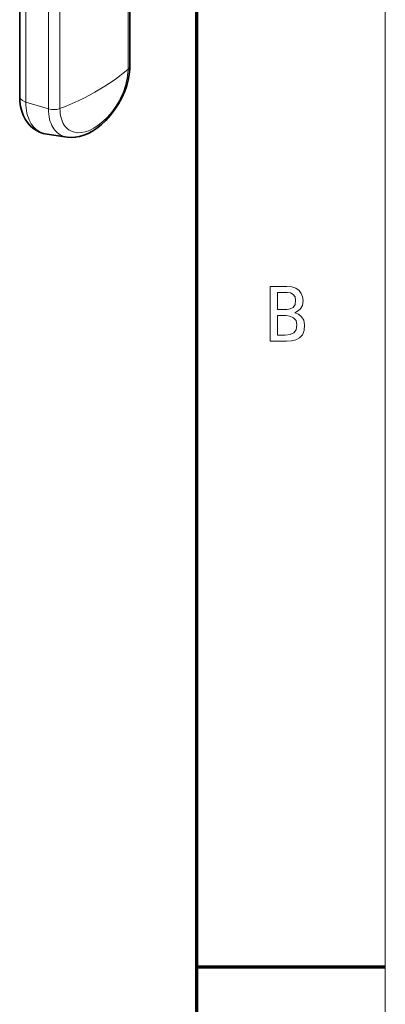
# Model space of a CAD drawing. Extents: x 0 to 420, y 0 to 297.
# Drawn here: x 401 to 420, y 147 to 199 of the extents above; entities that cross this region are included whole.
import ezdxf

# ---------------------------------------------------------------- set-up
doc = ezdxf.new("R2010")
doc.units = 0

msp = doc.modelspace()

# ---------------------------------------------------------------- linework, layer by layer
at = {"color": 7, "lineweight": 13}
msp.add_line((420, 0), (420, 297), dxfattribs=at)
at = {"color": 7, "lineweight": 70}
msp.add_line((410, 10), (410, 287), dxfattribs=at)
at = {"color": 7, "lineweight": 35, "ltscale": 0.318434}
msp.add_line((406.459656, 196.343521), (406.459656, 209.080872), dxfattribs=at)
msp.add_line((406.459656, 196.343521), (406.459656, 209.080872), dxfattribs=at)
at = {"color": 7, "lineweight": 13, "ltscale": 0.318434}
for p, q in [((406.358917, 196.151398), (406.358917, 208.888748)), ((406.358917, 196.151398), (406.358917, 208.888748)), ((400.938049, 194.410919), (400.938049, 207.14827)), ((400.938049, 194.410919), (400.938049, 207.14827)), ((402.141144, 194.049316), (402.141144, 206.786682)), ((402.141144, 194.049316), (402.141144, 206.786682)), ((402.750946, 194.068329), (402.750946, 206.805695)), ((402.750946, 194.068329), (402.750946, 206.805695))]:
    msp.add_line(p, q, dxfattribs=at)
at = {"color": 7, "lineweight": 35, "ltscale": 0.275988}
msp.add_line((400.615082, 194.718185), (400.615082, 205.757721), dxfattribs=at)
msp.add_line((400.615082, 194.718185), (400.615082, 205.757721), dxfattribs=at)
at = {"color": 7, "lineweight": 13, "ltscale": 0.031407}
msp.add_line((402.141144, 194.049316), (400.938049, 194.410919), dxfattribs=at)
msp.add_line((402.141144, 194.049316), (400.938049, 194.410919), dxfattribs=at)
at = {"color": 7, "lineweight": 35, "ltscale": 0.026989}
msp.add_line((403.136536, 192.545456), (402.068512, 192.702972), dxfattribs=at)
at = {"color": 7, "lineweight": 70, "ltscale": 0.25}
msp.add_line((410, 148.5), (420, 148.5), dxfattribs=at)
at = {"color": 7, "lineweight": 13}
for points in [[(402.750946, 194.068329), (403.080994, 194.199615), (403.40387, 194.336716), (403.715393, 194.477692), (404.019348, 194.624069), (404.311523, 194.773651), (404.595795, 194.928238), (404.868042, 195.085388), (405.132111, 195.247131), (405.384003, 195.410812), (405.627533, 195.578659), (405.858917, 195.747849), (406.081818, 195.920807), (406.358917, 196.151398)], [(402.750946, 194.068329), (402.754944, 193.931915), (402.766937, 193.800735), (402.786072, 193.679581), (402.8125, 193.564362), (402.844818, 193.45929), (402.883728, 193.360596), (402.927399, 193.271667), (402.976929, 193.189331), (403.030365, 193.116043), (403.088989, 193.0495), (403.151093, 192.991135), (403.217712, 192.939621), (403.287842, 192.895584), (403.361969, 192.858551), (403.521393, 192.805847), (403.696136, 192.782166), (403.886414, 192.789154), (404.091858, 192.829254), (404.311401, 192.905273), (404.542664, 193.019775), (404.782135, 193.174561), (405.024872, 193.370041), (405.264893, 193.604797), (405.495453, 193.875336), (405.709534, 194.175949), (405.900421, 194.4991), (405.985229, 194.666229), (406.062286, 194.835754), (406.130768, 195.005692), (406.190765, 195.176178), (406.241394, 195.34404), (406.283234, 195.510681), (406.315491, 195.671967), (406.338898, 195.830429), (406.353119, 195.981323), (406.358795, 196.128082), (406.358917, 196.151398)], [(402.750946, 194.068329), (403.080994, 194.199615), (403.40387, 194.336716), (403.715393, 194.477692), (404.019348, 194.624069), (404.311523, 194.773651), (404.595795, 194.928238), (404.868042, 195.085388), (405.132111, 195.247131), (405.384003, 195.410812), (405.627533, 195.578659), (405.858917, 195.747849), (406.081818, 195.920807), (406.358917, 196.151398)], [(402.750946, 194.068329), (402.754944, 193.931915), (402.766937, 193.800735), (402.786072, 193.679581), (402.8125, 193.564362), (402.844818, 193.45929), (402.883728, 193.360596), (402.927399, 193.271667), (402.976929, 193.189331), (403.030365, 193.116043), (403.088989, 193.0495), (403.151093, 192.991135), (403.217712, 192.939621), (403.287842, 192.895584), (403.361969, 192.858551), (403.521393, 192.805847), (403.696136, 192.782166), (403.886414, 192.789154), (404.091858, 192.829254), (404.311401, 192.905273), (404.542664, 193.019775), (404.782135, 193.174561), (405.024872, 193.370041), (405.264893, 193.604797), (405.495453, 193.875336), (405.709534, 194.175949), (405.900421, 194.4991), (405.985229, 194.666229), (406.062286, 194.835754), (406.130768, 195.005692), (406.190765, 195.176178), (406.241394, 195.34404), (406.283234, 195.510681), (406.315491, 195.671967), (406.338898, 195.830429), (406.353119, 195.981323), (406.358795, 196.128082), (406.358917, 196.151398)], [(406.358917, 196.151398), (406.398041, 196.190643), (406.427979, 196.232498), (406.447144, 196.273224), (406.457611, 196.315002), (406.459656, 196.343521)], [(406.358917, 196.151398), (406.398041, 196.190643), (406.427979, 196.232498), (406.447144, 196.273224), (406.457611, 196.315002), (406.459656, 196.343521)], [(400.615082, 194.718185), (400.619171, 194.677872), (400.631348, 194.638107), (400.680725, 194.560623), (400.766174, 194.488342), (400.889404, 194.427246), (400.938049, 194.410919)], [(400.615082, 194.718185), (400.619171, 194.677872), (400.631348, 194.638107), (400.680725, 194.560623), (400.766174, 194.488342), (400.889404, 194.427246), (400.938049, 194.410919)], [(400.938049, 194.410919), (400.942047, 194.252762), (400.954041, 194.099747), (400.973297, 193.956696), (400.999969, 193.819397), (401.032806, 193.692276), (401.072479, 193.57135), (401.11731, 193.460342), (401.168304, 193.355804), (401.223633, 193.260681), (401.284515, 193.17218), (401.349121, 193.092377), (401.418732, 193.019318), (401.491821, 192.954224), (401.569366, 192.895996), (401.650452, 192.845139), (401.735535, 192.80127), (401.916992, 192.734818), (402.068512, 192.702972)], [(400.938049, 194.410919), (400.942047, 194.252762), (400.954041, 194.099747), (400.973297, 193.956696), (400.999969, 193.819397), (401.032806, 193.692276), (401.072479, 193.57135), (401.11731, 193.460342), (401.168304, 193.355804), (401.223633, 193.260681), (401.284515, 193.17218), (401.349121, 193.092377), (401.418732, 193.019318), (401.491821, 192.954224), (401.569366, 192.895996), (401.650452, 192.845139), (401.735535, 192.80127), (401.916992, 192.734818), (402.068512, 192.702972)], [(402.141144, 194.049316), (402.306793, 194.016205), (402.48764, 194.012512), (402.577026, 194.022552), (402.662781, 194.040283), (402.750946, 194.068329)], [(402.141144, 194.049316), (402.306793, 194.016205), (402.48764, 194.012512), (402.577026, 194.022552), (402.662781, 194.040283), (402.750946, 194.068329)], [(402.141144, 194.049316), (402.145142, 193.901062), (402.157135, 193.757965), (402.176331, 193.624878), (402.202911, 193.49762), (402.235535, 193.380524), (402.274902, 193.269684), (402.319244, 193.168732), (402.369598, 193.07431), (402.424133, 192.989136), (402.484039, 192.910645), (402.547577, 192.840637), (402.615875, 192.777405), (402.687653, 192.721924), (402.763702, 192.67334), (402.843353, 192.631989), (402.926819, 192.597717), (403.105225, 192.550507), (403.136536, 192.545456)], [(402.141144, 194.049316), (402.145142, 193.901062), (402.157135, 193.757965), (402.176331, 193.624878), (402.202911, 193.49762), (402.235535, 193.380524), (402.274902, 193.269684), (402.319244, 193.168732), (402.369598, 193.07431), (402.424133, 192.989136), (402.484039, 192.910645), (402.547577, 192.840637), (402.615875, 192.777405), (402.687653, 192.721924), (402.763702, 192.67334), (402.843353, 192.631989), (402.926819, 192.597717), (403.105225, 192.550507), (403.136536, 192.545456)]]:
    msp.add_lwpolyline(points, dxfattribs=at)
at = {"color": 7, "lineweight": 35}
for points in [[(403.136536, 192.545456), (403.334656, 192.528976), (403.556763, 192.53891), (403.791656, 192.579697), (404.019714, 192.647644), (404.251099, 192.744385), (404.466492, 192.859634), (404.693298, 193.007858), (404.937164, 193.199615), (405.176575, 193.423508), (405.417603, 193.68985), (405.645905, 193.98819), (405.851318, 194.30658), (406.031158, 194.640533), (406.1828, 194.985397), (406.290436, 195.292511), (406.366791, 195.574341), (406.422729, 195.865997), (406.454651, 196.171448), (406.459656, 196.343521)], [(403.136536, 192.545456), (403.334656, 192.528976), (403.556763, 192.53891), (403.791656, 192.579697), (404.019714, 192.647644), (404.251099, 192.744385), (404.466492, 192.859634), (404.693298, 193.007858), (404.937164, 193.199615), (405.176575, 193.423508), (405.417603, 193.68985), (405.645905, 193.98819), (405.851318, 194.30658), (406.031158, 194.640533), (406.1828, 194.985397), (406.290436, 195.292511), (406.366791, 195.574341), (406.422729, 195.865997), (406.454651, 196.171448), (406.459656, 196.343521)], [(400.615082, 194.718185), (400.628265, 194.430817), (400.663422, 194.180237), (400.725433, 193.927078), (400.803925, 193.711029), (400.905487, 193.506805), (401.029114, 193.319595), (401.171906, 193.15448), (401.31543, 193.025757), (401.481659, 192.910751), (401.659546, 192.819183), (401.857544, 192.74826), (402.068512, 192.702972)], [(400.615082, 194.718185), (400.628265, 194.430817), (400.663422, 194.180237), (400.725433, 193.927078), (400.803925, 193.711029), (400.905487, 193.506805), (401.029114, 193.319595), (401.171906, 193.15448), (401.31543, 193.025757), (401.481659, 192.910751), (401.659546, 192.819183), (401.857544, 192.74826), (402.068512, 192.702972)]]:
    msp.add_lwpolyline(points, dxfattribs=at)
at = {"color": 7, "lineweight": 13}
for points in [[(415.724731, 182.579529), (415.694427, 182.284073), (415.603516, 182.056808), (415.452026, 181.897705), (415.253143, 181.793549), (415.020203, 181.731049), (414.753143, 181.710205), (413.900879, 181.710205), (413.900879, 184.624985), (414.787231, 184.624985), (415.047668, 184.600357), (415.260742, 184.526505), (415.426453, 184.403397), (415.54483, 184.246201), (415.615845, 184.070053), (415.639526, 183.874985), (415.603302, 183.608643), (415.494629, 183.423279), (415.347626, 183.301834), (415.19632, 183.227264), (415.390228, 183.148422), (415.562805, 183.014191), (415.684265, 182.824554)], [(415.247467, 183.874985), (415.215515, 184.066742), (415.119629, 184.198853), (414.976868, 184.275558), (414.804291, 184.301117), (414.292938, 184.301117), (414.292938, 183.397705), (414.787231, 183.397705), (414.961945, 183.425415), (415.111115, 183.508514), (415.213379, 183.655518)], [(415.315643, 182.579529), (415.270905, 182.811768), (415.136688, 182.963058), (414.947052, 183.046143), (414.736115, 183.073853), (414.292938, 183.073853), (414.292938, 182.034073), (414.684967, 182.034073), (414.955566, 182.063904), (415.153717, 182.153397), (415.275177, 182.31958)]]:
    msp.add_lwpolyline(points, close=True, dxfattribs=at)

doc.saveas('drawing.dxf')
